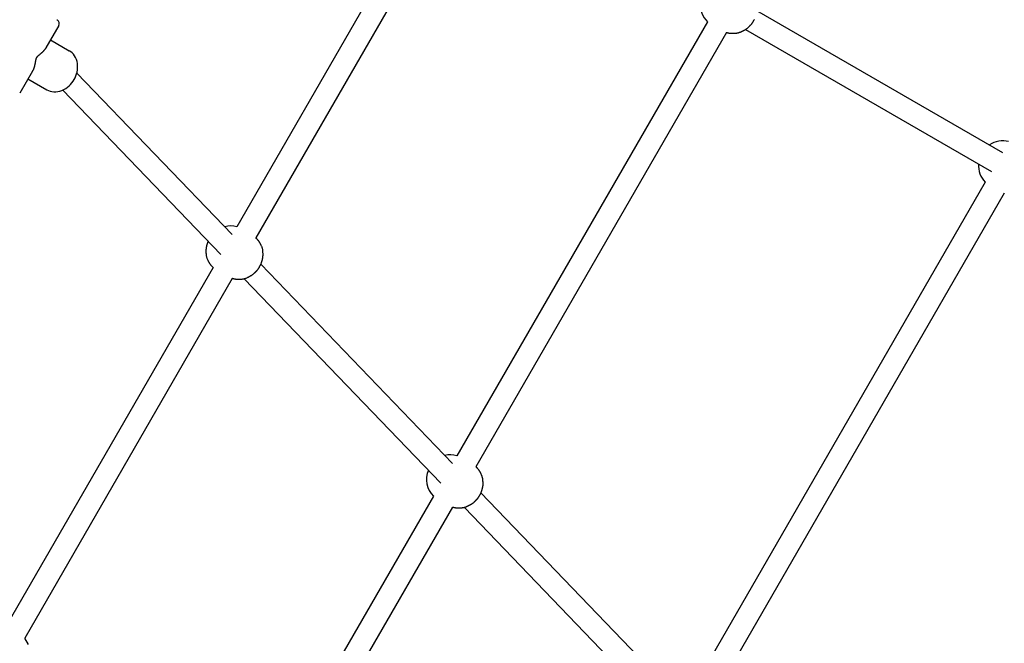
# Model space of a CAD drawing. Extents: x 5933 to 15433, y 11408 to 21311.
# Drawn here: x 11365 to 12083, y 15002 to 15456 of the extents above; entities that cross this region are included whole.
import ezdxf

# ---------------------------------------------------------------- set-up
doc = ezdxf.new("R2010")
doc.units = 0
doc.linetypes.add('DASHED', pattern=[19.05, 12.7, -6.35])
doc.layers.add('PYRAMIDAHRAS350', color=7, linetype='Continuous')

msp = doc.modelspace()

# ---------------------------------------------------------------- linework, layer by layer
at = {"layer": 'PYRAMIDAHRAS350'}
for p, q in [((11674.01, 15566.09), (11523.41, 15305.26)), ((11687.87, 15558.09), (11537.27, 15297.26)), ((11902.58, 15463.13), (12081.86, 15359.62)), ((11392.22, 15456.36), (11392.29, 15456.32)), ((11392.29, 15456.32), (11392.34, 15456.29)), ((11392.34, 15456.29), (11392.39, 15456.26)), ((11392.39, 15456.26), (11392.44, 15456.23)), ((11392.44, 15456.23), (11392.47, 15456.21)), ((11392.47, 15456.21), (11392.49, 15456.2)), ((11392.49, 15456.2), (11392.51, 15456.19)), ((11392.51, 15456.19), (11392.53, 15456.18)), ((11866.68, 15454.91), (11683.93, 15138.38)), ((11393.64, 15452.08), (11384.32, 15435.94)), ((11880.54, 15446.91), (11697.79, 15130.38)), ((11894.58, 15449.27), (12073.86, 15345.76)), ((11387.59, 15441.6), (11401.21, 15433.73)), ((11374.45, 15418.85), (11365.14, 15402.71)), ((11406.79, 15417.47), (11520.17, 15299.65)), ((11371.19, 15413.19), (11384.81, 15405.33)), ((11511.85, 15285.22), (11396.55, 15405.05)), ((12069.35, 15337.95), (11852.78, 14962.84)), ((12083.21, 15329.95), (11866.64, 14954.84)), ((11506.3, 15275.61), (11356.51, 15016.17)), ((11540.88, 15278.13), (11680.72, 15132.81)), ((11520.16, 15267.61), (11368.8, 15005.45)), ((11672.39, 15118.38), (11528.94, 15267.46)), ((11666.86, 15108.81), (11484.89, 14793.63)), ((11701.37, 15111.34), (11849.59, 14957.31)), ((11680.72, 15100.81), (11497.23, 14783)), ((11841.26, 14942.89), (11689.41, 15100.7)), ((11371.51, 15000.75), (11368.8, 15005.45))]:
    msp.add_line(p, q, dxfattribs=at)
for points in [[(11900.13, 15455.31), (11900.04, 15455.15), (11899.94, 15454.99), (11899.85, 15454.83), (11899.76, 15454.67), (11899.66, 15454.51), (11899.56, 15454.35), (11899.47, 15454.2), (11899.37, 15454.04), (11899.26, 15453.89), (11899.16, 15453.74), (11899.05, 15453.59), (11898.94, 15453.44), (11898.83, 15453.29), (11898.72, 15453.15), (11898.6, 15453), (11898.49, 15452.86), (11898.37, 15452.72), (11898.25, 15452.58), (11898.13, 15452.45), (11898.02, 15452.33), (11897.91, 15452.21), (11897.81, 15452.1), (11897.72, 15452.01), (11897.64, 15451.92), (11897.58, 15451.85), (11897.52, 15451.8), (11897.48, 15451.75), (11897.44, 15451.72), (11897.42, 15451.69), (11897.39, 15451.66), (11897.37, 15451.64), (11897.36, 15451.62), (11897.34, 15451.61), (11897.32, 15451.59), (11897.3, 15451.57), (11897.29, 15451.55), (11897.27, 15451.53), (11897.25, 15451.52), (11897.23, 15451.5), (11897.22, 15451.48), (11897.2, 15451.46), (11897.18, 15451.44), (11897.15, 15451.42), (11897.12, 15451.38), (11897.08, 15451.34), (11897.02, 15451.28), (11896.95, 15451.21), (11896.86, 15451.13), (11896.75, 15451.02), (11896.63, 15450.9), (11896.49, 15450.76), (11896.33, 15450.61), (11896.16, 15450.45), (11895.99, 15450.29), (11895.8, 15450.12), (11895.61, 15449.96), (11895.42, 15449.8), (11895.22, 15449.65), (11895.02, 15449.49), (11894.82, 15449.35), (11894.61, 15449.2), (11894.4, 15449.07), (11894.19, 15448.93), (11893.97, 15448.8), (11893.76, 15448.68), (11893.54, 15448.56), (11893.31, 15448.44), (11893.08, 15448.32), (11892.85, 15448.2), (11892.61, 15448.09), (11892.37, 15447.97), (11892.12, 15447.85), (11891.87, 15447.73), (11891.61, 15447.61), (11891.35, 15447.48), (11891.08, 15447.36), (11890.8, 15447.24), (11890.53, 15447.13), (11890.24, 15447.01), (11889.96, 15446.91), (11889.67, 15446.81), (11889.38, 15446.73), (11889.09, 15446.64), (11888.8, 15446.57), (11888.5, 15446.51), (11888.21, 15446.45), (11887.91, 15446.4), (11887.61, 15446.36), (11887.31, 15446.33), (11887.01, 15446.31), (11886.72, 15446.29), (11886.45, 15446.27), (11886.19, 15446.26), (11885.96, 15446.26), (11885.75, 15446.26), (11885.58, 15446.25), (11885.44, 15446.25), (11885.34, 15446.25), (11885.26, 15446.25), (11885.21, 15446.25), (11885.17, 15446.25), (11885.15, 15446.25), (11885.14, 15446.25), (11885.14, 15446.25), (11885.13, 15446.25), (11885.12, 15446.25), (11885.11, 15446.25), (11885.08, 15446.25), (11885.05, 15446.25), (11885, 15446.25), (11884.93, 15446.25), (11884.84, 15446.25), (11884.73, 15446.25), (11884.59, 15446.25), (11884.44, 15446.25), (11884.28, 15446.25), (11884.1, 15446.26), (11883.91, 15446.26), (11883.72, 15446.27), (11883.53, 15446.29), (11883.34, 15446.3), (11883.15, 15446.32), (11882.95, 15446.34), (11882.76, 15446.37), (11882.58, 15446.4), (11882.39, 15446.43), (11882.2, 15446.47), (11882.01, 15446.51), (11881.83, 15446.55), (11881.64, 15446.59), (11881.46, 15446.64), (11881.27, 15446.69), (11881.09, 15446.74), (11880.9, 15446.8), (11880.72, 15446.85), (11880.54, 15446.91)], [(11900.76, 15456.44), (11900.67, 15456.27), (11900.58, 15456.11), (11900.49, 15455.95), (11900.4, 15455.79), (11900.31, 15455.63), (11900.22, 15455.47), (11900.13, 15455.31)], [(11384.32, 15435.94), (11384.3, 15435.91), (11384.29, 15435.89), (11384.27, 15435.86), (11384.25, 15435.82), (11384.23, 15435.79), (11384.21, 15435.75), (11384.19, 15435.72), (11384.16, 15435.68), (11384.14, 15435.63), (11384.11, 15435.58), (11384.07, 15435.53), (11384.03, 15435.47), (11383.99, 15435.41), (11383.95, 15435.34), (11383.9, 15435.27), (11383.84, 15435.18), (11383.78, 15435.1), (11383.71, 15435), (11383.64, 15434.9), (11383.56, 15434.79), (11383.48, 15434.68), (11383.39, 15434.56), (11383.29, 15434.44), (11383.19, 15434.31), (11383.09, 15434.18), (11382.98, 15434.05), (11382.86, 15433.91), (11382.73, 15433.77), (11382.6, 15433.62), (11382.46, 15433.47), (11382.32, 15433.31), (11382.16, 15433.15), (11382, 15432.99), (11381.83, 15432.81), (11381.65, 15432.64), (11381.46, 15432.46), (11381.28, 15432.29), (11381.09, 15432.11), (11380.9, 15431.94), (11380.71, 15431.77), (11380.53, 15431.61), (11380.34, 15431.46), (11380.16, 15431.3), (11379.99, 15431.15), (11379.81, 15431.01), (11379.64, 15430.87), (11379.47, 15430.73), (11379.3, 15430.59), (11379.13, 15430.45), (11378.97, 15430.32), (11378.82, 15430.19), (11378.67, 15430.06), (11378.53, 15429.94), (11378.4, 15429.82), (11378.27, 15429.71), (11378.16, 15429.6), (11378.06, 15429.51), (11377.97, 15429.42), (11377.89, 15429.34), (11377.82, 15429.27), (11377.75, 15429.2), (11377.7, 15429.13), (11377.65, 15429.07), (11377.6, 15429.01), (11377.56, 15428.95), (11377.52, 15428.9), (11377.48, 15428.84), (11377.45, 15428.79), (11377.42, 15428.75), (11377.39, 15428.7), (11377.37, 15428.66), (11377.35, 15428.62), (11377.33, 15428.59), (11377.31, 15428.56), (11377.29, 15428.53), (11377.27, 15428.5), (11377.26, 15428.47), (11377.24, 15428.43), (11377.22, 15428.4), (11377.21, 15428.36), (11377.19, 15428.32), (11377.17, 15428.28), (11377.15, 15428.23), (11377.12, 15428.18), (11377.1, 15428.13), (11377.08, 15428.07), (11377.05, 15428.01), (11377.03, 15427.94), (11377.01, 15427.87), (11376.98, 15427.79), (11376.96, 15427.71), (11376.93, 15427.62), (11376.91, 15427.53), (11376.88, 15427.42), (11376.85, 15427.31), (11376.82, 15427.18), (11376.8, 15427.05), (11376.76, 15426.9), (11376.73, 15426.75), (11376.7, 15426.58), (11376.67, 15426.41), (11376.64, 15426.23), (11376.6, 15426.04), (11376.57, 15425.84), (11376.54, 15425.64), (11376.5, 15425.43), (11376.47, 15425.21), (11376.43, 15424.98), (11376.39, 15424.75), (11376.34, 15424.5), (11376.29, 15424.24), (11376.24, 15423.97), (11376.18, 15423.69), (11376.11, 15423.4), (11376.04, 15423.1), (11375.97, 15422.8), (11375.9, 15422.5), (11375.82, 15422.21), (11375.74, 15421.92), (11375.66, 15421.64), (11375.58, 15421.38), (11375.5, 15421.14), (11375.42, 15420.91), (11375.34, 15420.69), (11375.26, 15420.48), (11375.18, 15420.29), (11375.1, 15420.11), (11375.03, 15419.94), (11374.95, 15419.78), (11374.88, 15419.63), (11374.81, 15419.49), (11374.73, 15419.35), (11374.66, 15419.22), (11374.59, 15419.09), (11374.52, 15418.97), (11374.45, 15418.85)], [(11537.27, 15297.26), (11537.47, 15297.07), (11537.68, 15296.88), (11537.88, 15296.69), (11538.07, 15296.49), (11538.27, 15296.3), (11538.46, 15296.1), (11538.64, 15295.89), (11538.82, 15295.68), (11538.99, 15295.47), (11539.15, 15295.25), (11539.3, 15295.04), (11539.44, 15294.83), (11539.57, 15294.62), (11539.69, 15294.44), (11539.79, 15294.27), (11539.88, 15294.12), (11539.96, 15293.99), (11540.02, 15293.89), (11540.07, 15293.8), (11540.11, 15293.73), (11540.14, 15293.68), (11540.17, 15293.63), (11540.2, 15293.59), (11540.22, 15293.55), (11540.24, 15293.51), (11540.27, 15293.47), (11540.3, 15293.41), (11540.34, 15293.34), (11540.39, 15293.24), (11540.46, 15293.11), (11540.55, 15292.95), (11540.66, 15292.75), (11540.79, 15292.5), (11540.94, 15292.21), (11541.11, 15291.89), (11541.28, 15291.53), (11541.45, 15291.14), (11541.61, 15290.74), (11541.77, 15290.31), (11541.9, 15289.88), (11542.01, 15289.44), (11542.1, 15288.99), (11542.17, 15288.55), (11542.22, 15288.12), (11542.26, 15287.69), (11542.29, 15287.29), (11542.32, 15286.9), (11542.33, 15286.55), (11542.35, 15286.22), (11542.36, 15285.92), (11542.38, 15285.65), (11542.38, 15285.39), (11542.39, 15285.15), (11542.39, 15284.92), (11542.39, 15284.71), (11542.38, 15284.49), (11542.37, 15284.28), (11542.35, 15284.06), (11542.33, 15283.85), (11542.31, 15283.64), (11542.28, 15283.44), (11542.26, 15283.24), (11542.23, 15283.05), (11542.2, 15282.87), (11542.18, 15282.69), (11542.15, 15282.52), (11542.13, 15282.36), (11542.1, 15282.2), (11542.08, 15282.04), (11542.05, 15281.89), (11542.02, 15281.75), (11541.99, 15281.6), (11541.96, 15281.45), (11541.93, 15281.31), (11541.89, 15281.15), (11541.85, 15281), (11541.8, 15280.83), (11541.75, 15280.65), (11541.7, 15280.46), (11541.64, 15280.25), (11541.58, 15280.02), (11541.51, 15279.78), (11541.43, 15279.52), (11541.35, 15279.26), (11541.26, 15278.99), (11541.17, 15278.71), (11541.06, 15278.43), (11540.95, 15278.15), (11540.83, 15277.88), (11540.7, 15277.61), (11540.57, 15277.34), (11540.43, 15277.07), (11540.28, 15276.8), (11540.13, 15276.54), (11539.98, 15276.28), (11539.83, 15276.02)], [(11506.3, 15275.61), (11506.1, 15275.8), (11505.89, 15275.99), (11505.69, 15276.18), (11505.5, 15276.37), (11505.3, 15276.57), (11505.11, 15276.77), (11504.93, 15276.98), (11504.75, 15277.19), (11504.58, 15277.4), (11504.42, 15277.62), (11504.27, 15277.83), (11504.13, 15278.04), (11504, 15278.25), (11503.88, 15278.43), (11503.78, 15278.6), (11503.69, 15278.75), (11503.61, 15278.88), (11503.55, 15278.98), (11503.5, 15279.07), (11503.46, 15279.13), (11503.42, 15279.19), (11503.4, 15279.24), (11503.37, 15279.28), (11503.35, 15279.32), (11503.33, 15279.36), (11503.3, 15279.4), (11503.27, 15279.46), (11503.23, 15279.53), (11503.18, 15279.63), (11503.11, 15279.76), (11503.02, 15279.92), (11502.91, 15280.12), (11502.78, 15280.37), (11502.63, 15280.66), (11502.46, 15280.98), (11502.29, 15281.34), (11502.12, 15281.73), (11501.96, 15282.13), (11501.8, 15282.56), (11501.67, 15282.99), (11501.56, 15283.43), (11501.47, 15283.88), (11501.4, 15284.32), (11501.35, 15284.75), (11501.31, 15285.18), (11501.28, 15285.58), (11501.25, 15285.97), (11501.24, 15286.32), (11501.22, 15286.65), (11501.2, 15286.95), (11501.19, 15287.22), (11501.18, 15287.48), (11501.18, 15287.72), (11501.18, 15287.95), (11501.18, 15288.17), (11501.19, 15288.38), (11501.2, 15288.59), (11501.22, 15288.81), (11501.24, 15289.02), (11501.26, 15289.23), (11501.29, 15289.43), (11501.31, 15289.63), (11501.34, 15289.82), (11501.37, 15290), (11501.39, 15290.18), (11501.42, 15290.35), (11501.44, 15290.51), (11501.47, 15290.67), (11501.49, 15290.83), (11501.52, 15290.98), (11501.55, 15291.12), (11501.58, 15291.27), (11501.61, 15291.42), (11501.64, 15291.56), (11501.68, 15291.71), (11501.72, 15291.85), (11501.75, 15292), (11501.79, 15292.14), (11501.83, 15292.29), (11501.87, 15292.43), (11501.92, 15292.58), (11501.96, 15292.72), (11502, 15292.87), (11502.04, 15293.02), (11502.09, 15293.16), (11502.13, 15293.31), (11502.18, 15293.46), (11502.23, 15293.6), (11502.28, 15293.75), (11502.34, 15293.89), (11502.39, 15294.03), (11502.45, 15294.18), (11502.51, 15294.32), (11502.57, 15294.46), (11502.63, 15294.6), (11502.69, 15294.74)], [(11539.83, 15276.02), (11539.68, 15275.75), (11539.53, 15275.49), (11539.37, 15275.23), (11539.22, 15274.97), (11539.05, 15274.72), (11538.89, 15274.47), (11538.72, 15274.22), (11538.54, 15273.98), (11538.36, 15273.74), (11538.17, 15273.51), (11537.97, 15273.29), (11537.78, 15273.08), (11537.59, 15272.87), (11537.41, 15272.68), (11537.24, 15272.5), (11537.07, 15272.33), (11536.92, 15272.18), (11536.78, 15272.03), (11536.65, 15271.9), (11536.53, 15271.78), (11536.41, 15271.66), (11536.3, 15271.56), (11536.19, 15271.45), (11536.08, 15271.35), (11535.96, 15271.25), (11535.85, 15271.15), (11535.73, 15271.06), (11535.61, 15270.96), (11535.49, 15270.86), (11535.36, 15270.75), (11535.22, 15270.65), (11535.08, 15270.54), (11534.94, 15270.42), (11534.78, 15270.3), (11534.63, 15270.18), (11534.46, 15270.06), (11534.3, 15269.93), (11534.12, 15269.81), (11533.95, 15269.69), (11533.77, 15269.57), (11533.58, 15269.46), (11533.4, 15269.34), (11533.2, 15269.23), (11532.99, 15269.12), (11532.76, 15269), (11532.52, 15268.87), (11532.25, 15268.73), (11531.96, 15268.58), (11531.64, 15268.42), (11531.3, 15268.25), (11530.93, 15268.07), (11530.55, 15267.89), (11530.15, 15267.72), (11529.73, 15267.56), (11529.3, 15267.42), (11528.86, 15267.29), (11528.42, 15267.19), (11527.97, 15267.11), (11527.54, 15267.05), (11527.12, 15267.01), (11526.72, 15266.98), (11526.36, 15266.96), (11526.03, 15266.94), (11525.75, 15266.93), (11525.52, 15266.93), (11525.34, 15266.92), (11525.19, 15266.92), (11525.08, 15266.92), (11525, 15266.91), (11524.93, 15266.91), (11524.88, 15266.91), (11524.84, 15266.91), (11524.79, 15266.91), (11524.75, 15266.91), (11524.69, 15266.91), (11524.63, 15266.91), (11524.55, 15266.92), (11524.45, 15266.92), (11524.33, 15266.92), (11524.18, 15266.92), (11524.01, 15266.93), (11523.81, 15266.93), (11523.58, 15266.94), (11523.35, 15266.95), (11523.09, 15266.97), (11522.83, 15266.99), (11522.56, 15267.02), (11522.29, 15267.06), (11522.02, 15267.11), (11521.75, 15267.16), (11521.48, 15267.23), (11521.22, 15267.3), (11520.95, 15267.37), (11520.69, 15267.45), (11520.42, 15267.53), (11520.16, 15267.61)], [(11697.79, 15130.38), (11697.93, 15130.25), (11698.07, 15130.12), (11698.21, 15129.98), (11698.34, 15129.85), (11698.48, 15129.71), (11698.61, 15129.58), (11698.74, 15129.44), (11698.87, 15129.3), (11699, 15129.16), (11699.13, 15129.01), (11699.25, 15128.87), (11699.37, 15128.72), (11699.49, 15128.57), (11699.6, 15128.41), (11699.71, 15128.26), (11699.82, 15128.1), (11699.93, 15127.94), (11700.03, 15127.78), (11700.13, 15127.62), (11700.22, 15127.47), (11700.31, 15127.33), (11700.39, 15127.2), (11700.45, 15127.08), (11700.51, 15126.98), (11700.56, 15126.9), (11700.59, 15126.85), (11700.62, 15126.8), (11700.63, 15126.77), (11700.64, 15126.75), (11700.65, 15126.74), (11700.66, 15126.73), (11700.66, 15126.72), (11700.66, 15126.72), (11700.67, 15126.71), (11700.68, 15126.69), (11700.69, 15126.66), (11700.72, 15126.62), (11700.76, 15126.55), (11700.81, 15126.46), (11700.88, 15126.34), (11700.96, 15126.19), (11701.06, 15126.01), (11701.17, 15125.8), (11701.29, 15125.58), (11701.42, 15125.33), (11701.55, 15125.07), (11701.67, 15124.81), (11701.8, 15124.53), (11701.91, 15124.25), (11702.02, 15123.97), (11702.12, 15123.68), (11702.21, 15123.39), (11702.29, 15123.1), (11702.37, 15122.81), (11702.44, 15122.51), (11702.5, 15122.22), (11702.55, 15121.92), (11702.59, 15121.62), (11702.63, 15121.32), (11702.67, 15121.02), (11702.7, 15120.73), (11702.72, 15120.44), (11702.74, 15120.15), (11702.76, 15119.87), (11702.79, 15119.6), (11702.81, 15119.33), (11702.82, 15119.07), (11702.84, 15118.81), (11702.85, 15118.55), (11702.86, 15118.3), (11702.87, 15118.04), (11702.87, 15117.79), (11702.86, 15117.54), (11702.85, 15117.29), (11702.84, 15117.04), (11702.82, 15116.79), (11702.79, 15116.54), (11702.76, 15116.29), (11702.72, 15116.04), (11702.68, 15115.8), (11702.64, 15115.55), (11702.59, 15115.31), (11702.53, 15115.07), (11702.48, 15114.85), (11702.43, 15114.64), (11702.38, 15114.45), (11702.34, 15114.28), (11702.3, 15114.13), (11702.27, 15114.01), (11702.24, 15113.91), (11702.22, 15113.84), (11702.2, 15113.78), (11702.19, 15113.73), (11702.18, 15113.7), (11702.17, 15113.67), (11702.17, 15113.65), (11702.16, 15113.62), (11702.16, 15113.6), (11702.15, 15113.57), (11702.14, 15113.55), (11702.13, 15113.53), (11702.13, 15113.5), (11702.12, 15113.48), (11702.11, 15113.45), (11702.11, 15113.43), (11702.1, 15113.4), (11702.09, 15113.37), (11702.08, 15113.33), (11702.06, 15113.28), (11702.05, 15113.22), (11702.02, 15113.15), (11702, 15113.06), (11701.96, 15112.95), (11701.93, 15112.82), (11701.88, 15112.68), (11701.83, 15112.53), (11701.78, 15112.37), (11701.73, 15112.2), (11701.67, 15112.03), (11701.61, 15111.86), (11701.54, 15111.68), (11701.48, 15111.51), (11701.41, 15111.34), (11701.33, 15111.17), (11701.26, 15111), (11701.18, 15110.84), (11701.1, 15110.67), (11701.02, 15110.5), (11700.94, 15110.34), (11700.85, 15110.18), (11700.77, 15110.01), (11700.68, 15109.85), (11700.59, 15109.69), (11700.49, 15109.53), (11700.4, 15109.37), (11700.31, 15109.21)], [(11700.31, 15109.21), (11700.22, 15109.05), (11700.12, 15108.89), (11700.03, 15108.73), (11699.94, 15108.57), (11699.84, 15108.42), (11699.75, 15108.26), (11699.65, 15108.1), (11699.55, 15107.95), (11699.45, 15107.8), (11699.34, 15107.64), (11699.23, 15107.49), (11699.12, 15107.34), (11699.01, 15107.2), (11698.9, 15107.05), (11698.79, 15106.91), (11698.67, 15106.77), (11698.55, 15106.63), (11698.43, 15106.49), (11698.31, 15106.36), (11698.2, 15106.23), (11698.09, 15106.12), (11697.99, 15106.01), (11697.9, 15105.91), (11697.82, 15105.83), (11697.76, 15105.76), (11697.7, 15105.7), (11697.66, 15105.66), (11697.63, 15105.62), (11697.6, 15105.59), (11697.58, 15105.57), (11697.56, 15105.55), (11697.54, 15105.53), (11697.52, 15105.51), (11697.5, 15105.49), (11697.49, 15105.47), (11697.47, 15105.46), (11697.45, 15105.44), (11697.43, 15105.42), (11697.42, 15105.4), (11697.4, 15105.39), (11697.38, 15105.37), (11697.36, 15105.35), (11697.33, 15105.32), (11697.3, 15105.29), (11697.26, 15105.25), (11697.2, 15105.19), (11697.13, 15105.12), (11697.04, 15105.03), (11696.94, 15104.92), (11696.81, 15104.8), (11696.67, 15104.66), (11696.51, 15104.51), (11696.34, 15104.36), (11696.17, 15104.19), (11695.98, 15104.03), (11695.79, 15103.87), (11695.6, 15103.71), (11695.4, 15103.55), (11695.2, 15103.4), (11695, 15103.25), (11694.79, 15103.11), (11694.58, 15102.97), (11694.37, 15102.84), (11694.16, 15102.71), (11693.94, 15102.58), (11693.72, 15102.46), (11693.49, 15102.34), (11693.27, 15102.22), (11693.03, 15102.11), (11692.8, 15101.99), (11692.55, 15101.87), (11692.31, 15101.76), (11692.05, 15101.63), (11691.79, 15101.51), (11691.53, 15101.39), (11691.26, 15101.27), (11690.99, 15101.15), (11690.71, 15101.03), (11690.43, 15100.92), (11690.14, 15100.82), (11689.86, 15100.72), (11689.57, 15100.63), (11689.27, 15100.55), (11688.98, 15100.48), (11688.68, 15100.41), (11688.39, 15100.36), (11688.09, 15100.31), (11687.79, 15100.27), (11687.49, 15100.23), (11687.19, 15100.21), (11686.9, 15100.19), (11686.63, 15100.18), (11686.37, 15100.17), (11686.14, 15100.16), (11685.93, 15100.16), (11685.76, 15100.16), (11685.62, 15100.16), (11685.52, 15100.16), (11685.44, 15100.15), (11685.39, 15100.15), (11685.36, 15100.15), (11685.34, 15100.15), (11685.33, 15100.15), (11685.32, 15100.15), (11685.31, 15100.15), (11685.3, 15100.15), (11685.29, 15100.15), (11685.27, 15100.15), (11685.23, 15100.15), (11685.18, 15100.15), (11685.11, 15100.15), (11685.02, 15100.15), (11684.91, 15100.15), (11684.77, 15100.15), (11684.62, 15100.16), (11684.46, 15100.16), (11684.28, 15100.16), (11684.1, 15100.17), (11683.9, 15100.18), (11683.71, 15100.19), (11683.52, 15100.21), (11683.33, 15100.23), (11683.14, 15100.25), (11682.95, 15100.27), (11682.76, 15100.3), (11682.57, 15100.34), (11682.38, 15100.37), (11682.19, 15100.41), (11682.01, 15100.45), (11681.82, 15100.5), (11681.64, 15100.55), (11681.45, 15100.6), (11681.27, 15100.65), (11681.09, 15100.7), (11680.9, 15100.76), (11680.72, 15100.81)]]:
    msp.add_lwpolyline(points, dxfattribs=at)
at = {"layer": 'PYRAMIDAHRAS350', "color": 5, "linetype": 'DASHED'}
msp.add_circle((10683.24, 16157.88), 4750, dxfattribs=at)
at = {"layer": 'PYRAMIDAHRAS350'}
for centre, radius, start, end in [((11878.09, 15466.76), 16.45, 174.79569, 226.09373), ((11391.04, 15453.58), 3, 330, 60), ((11395.29, 15423.55), 11.78, 33.29547, 59.81754), ((11393.53, 15422.48), 13.84, 8.03517, 33.00471), ((11390.25, 15422.01), 17.15, 347.16724, 8.04951), ((11387.79, 15422.54), 19.67, 312.75049, 347.25076), ((11390.67, 15415.54), 11.78, 240.18315, 266.70575), ((11390.72, 15417.6), 13.84, 266.99742, 291.96606), ((11389.48, 15420.68), 17.15, 291.95084, 312.83326), ((12081.94, 15351.43), 16.6, 74.527, 124.87137), ((12081, 15349.79), 16.6, 175.12926, 225.47269), ((11518.76, 15290.12), 15.84, 72.90089, 105.11204), ((11679.39, 15123.02), 16.02, 73.5214, 104.99339), ((11678.74, 15120.9), 16.95, 155.79826, 225.49382)]:
    msp.add_arc(centre, radius, start, end, dxfattribs=at)

doc.saveas('drawing.dxf')
